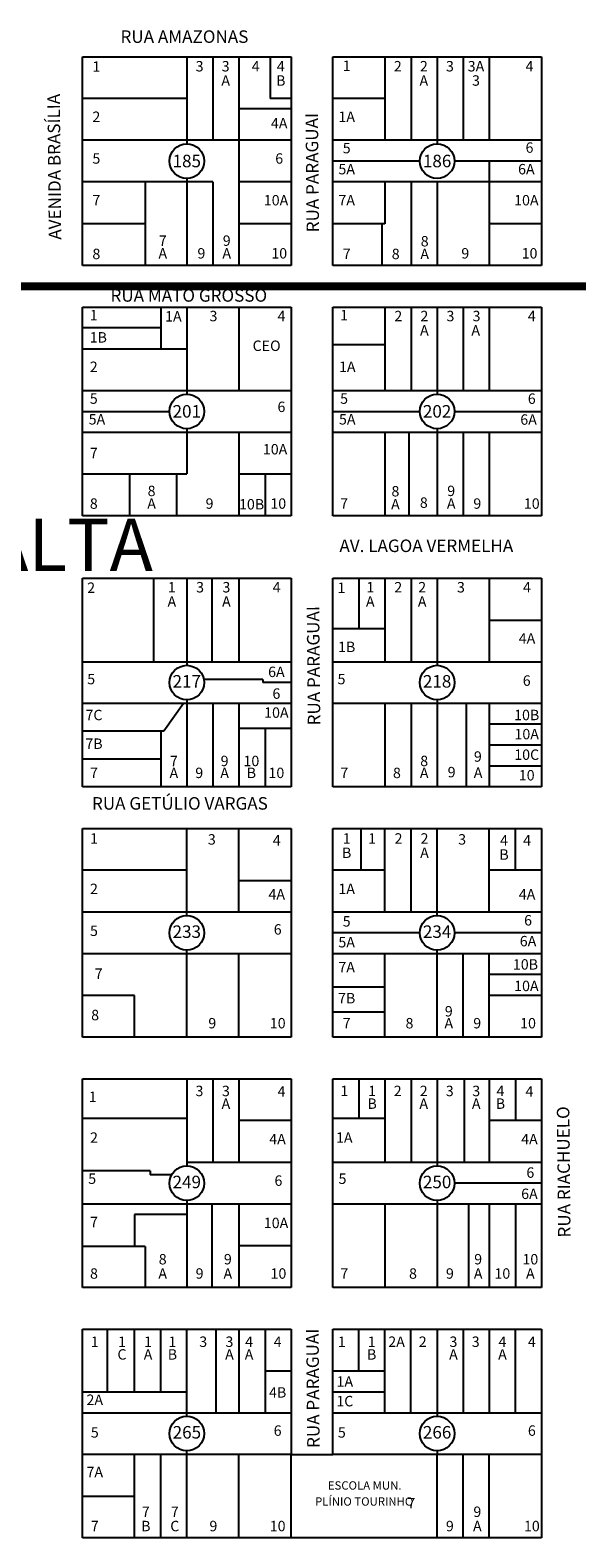
# Model space of a CAD drawing. Units: millimetres. Extents: x 2890 to 9063, y -132 to 4549.
# Drawn here: x 6145 to 6407, y 802 to 1524 of the extents above; entities that cross this region are included whole.
import ezdxf
from ezdxf.enums import TextEntityAlignment as Align
from ezdxf.lldxf.tags import DXFTag

# ---------------------------------------------------------------- set-up
doc = ezdxf.new("R2010")
doc.units = ezdxf.units.MM
doc.linetypes.add('CONTÍNUO', pattern=[0])
for name, color, linetype in [('001pena01cor007', 30, 'CONTINUOUS'), ('3', 3, 'CONTINUOUS'), ('LOTES', 1, 'CONTINUOUS'), ('TEXTO BAIRROS', 10, 'CONTINUOUS'), ('TEXTO LOTES', 2, 'CONTÍNUO'), ('TEXTO QUADRAS', 2, 'CONTÍNUO'), ('TEXTO RUAS', 2, 'CONTINUOUS')]:
    doc.layers.add(name, color=color, linetype=linetype)
doc.styles.get("Standard").update_dxf_attribs({"font": 'arial.ttf'})
tags = doc.linetypes.add('Tracejado', pattern=[25, 15, -10]).pattern_tags.tags
tags[6:7] = [DXFTag(74, 4), DXFTag(75, 0), DXFTag(340, '0'), DXFTag(46, 1.0), DXFTag(50, 0.0), DXFTag(44, 0.0), DXFTag(45, 0.0)]
tags[4:5] = [DXFTag(74, 4), DXFTag(75, 0), DXFTag(340, '0'), DXFTag(46, 1.0), DXFTag(50, 0.0), DXFTag(44, 0.0), DXFTag(45, 0.0)]

msp = doc.modelspace()

# ---------------------------------------------------------------- linework, layer by layer
at = {"layer": '001pena01cor007', "linetype": 'Tracejado', "const_width": 3.8}
msp.add_lwpolyline([(4294.96, 1249.5), (5022.36, 1401.58), (6644.77, 1401.58)], dxfattribs=at)
at = {"layer": '3'}
for p, q in [((6169.77, 1411.58), (6169.77, 1511.58)), ((6169.77, 1511.58), (6269.77, 1511.58)), ((6269.77, 1511.58), (6269.77, 1411.58)), ((6289.77, 1411.58), (6289.77, 1511.58)), ((6289.77, 1511.58), (6389.77, 1511.58)), ((6389.77, 1511.58), (6389.77, 1411.58)), ((6269.77, 1411.58), (6169.77, 1411.58)), ((6389.77, 1411.58), (6289.77, 1411.58)), ((6169.77, 1291.58), (6169.77, 1391.58)), ((6169.77, 1391.58), (6269.77, 1391.58)), ((6269.77, 1391.58), (6269.77, 1291.58)), ((6289.77, 1391.58), (6389.77, 1391.58)), ((6289.77, 1291.58), (6289.77, 1391.58)), ((6389.77, 1391.58), (6389.77, 1291.58)), ((6269.77, 1291.58), (6169.77, 1291.58)), ((6389.77, 1291.58), (6289.77, 1291.58)), ((6169.77, 1161.58), (6169.77, 1261.58)), ((6169.77, 1261.58), (6269.77, 1261.58)), ((6269.77, 1261.58), (6269.77, 1161.58)), ((6289.77, 1161.58), (6289.77, 1261.58)), ((6289.77, 1261.58), (6389.77, 1261.58)), ((6389.77, 1261.58), (6389.77, 1161.58)), ((6269.77, 1161.58), (6169.77, 1161.58)), ((6389.77, 1161.58), (6289.77, 1161.58)), ((6169.77, 1041.58), (6169.77, 1141.58)), ((6169.77, 1141.58), (6269.77, 1141.58)), ((6269.77, 1141.58), (6269.77, 1041.58)), ((6289.77, 1141.58), (6389.77, 1141.58)), ((6289.77, 1041.58), (6289.77, 1141.58)), ((6389.77, 1141.58), (6389.77, 1041.58)), ((6269.77, 1041.58), (6169.77, 1041.58)), ((6389.77, 1041.58), (6289.77, 1041.58)), ((6169.77, 921.58), (6169.77, 1021.58)), ((6169.77, 1021.58), (6269.77, 1021.58)), ((6269.77, 1021.58), (6269.77, 921.58)), ((6289.77, 921.58), (6289.77, 1021.58)), ((6289.77, 1021.58), (6389.77, 1021.58)), ((6389.77, 1021.58), (6389.77, 921.58)), ((6269.77, 921.58), (6169.77, 921.58)), ((6389.77, 921.58), (6289.77, 921.58)), ((6169.77, 801.58), (6169.77, 901.58)), ((6169.77, 901.58), (6269.77, 901.58)), ((6269.77, 901.58), (6269.77, 841.58)), ((6289.77, 901.58), (6389.77, 901.58)), ((6289.77, 841.58), (6289.77, 901.58)), ((6389.77, 901.58), (6389.77, 801.58)), ((6269.77, 841.58), (6289.77, 841.58)), ((6389.77, 801.58), (6169.77, 801.58))]:
    msp.add_line(p, q, dxfattribs=at)
at = {"layer": 'LOTES'}
for p, q in [((6219.77, 1511.58), (6219.77, 1469.86)), ((6232.27, 1511.58), (6232.27, 1471.58)), ((6244.77, 1511.58), (6244.77, 1411.58)), ((6259.77, 1511.58), (6259.77, 1491.58)), ((6314.77, 1511.58), (6314.77, 1471.58)), ((6327.27, 1511.58), (6327.27, 1471.58)), ((6339.77, 1511.58), (6339.77, 1469.86)), ((6352.27, 1511.58), (6352.27, 1471.58)), ((6364.77, 1511.58), (6364.77, 1471.58)), ((6219.77, 1491.58), (6169.77, 1491.58)), ((6269.77, 1491.58), (6259.77, 1491.58)), ((6314.77, 1491.58), (6289.77, 1491.58)), ((6269.77, 1486.58), (6244.77, 1486.58)), ((6269.77, 1471.58), (6169.77, 1471.58)), ((6389.77, 1471.58), (6289.77, 1471.58)), ((6331.49, 1461.58), (6289.77, 1461.58)), ((6389.77, 1461.58), (6348.04, 1461.58)), ((6364.77, 1461.58), (6364.77, 1411.58)), ((6219.77, 1453.3), (6219.77, 1411.58)), ((6232.27, 1451.58), (6169.77, 1451.58)), ((6199.77, 1451.58), (6199.77, 1411.58)), ((6232.27, 1451.58), (6232.27, 1411.58)), ((6269.77, 1451.58), (6244.77, 1451.58)), ((6389.77, 1451.58), (6289.77, 1451.58)), ((6314.77, 1451.58), (6314.77, 1431.58)), ((6327.27, 1451.58), (6327.27, 1411.58)), ((6339.77, 1451.58), (6339.77, 1411.58)), ((6199.77, 1431.58), (6169.77, 1431.58)), ((6269.77, 1431.58), (6244.77, 1431.58)), ((6314.77, 1431.58), (6289.77, 1431.58)), ((6313.27, 1431.58), (6313.27, 1411.58)), ((6389.77, 1431.58), (6364.77, 1431.58)), ((6207.27, 1391.58), (6207.27, 1371.58)), ((6219.77, 1391.58), (6219.77, 1349.86)), ((6244.77, 1391.58), (6244.77, 1351.58)), ((6314.77, 1391.58), (6314.77, 1351.58)), ((6327.27, 1391.58), (6327.27, 1351.58)), ((6339.77, 1391.58), (6339.77, 1349.86)), ((6352.27, 1391.58), (6352.27, 1351.58)), ((6364.77, 1391.58), (6364.77, 1351.58)), ((6207.27, 1381.58), (6169.77, 1381.58)), ((6289.77, 1373.58), (6314.77, 1373.58)), ((6169.77, 1371.58), (6219.77, 1371.58)), ((6169.77, 1351.58), (6269.77, 1351.58)), ((6289.77, 1351.58), (6389.77, 1351.58)), ((6169.77, 1341.58), (6211.49, 1341.58)), ((6289.77, 1341.58), (6331.49, 1341.58)), ((6348.04, 1341.58), (6389.77, 1341.58)), ((6169.77, 1331.58), (6269.77, 1331.58)), ((6219.77, 1333.3), (6219.77, 1311.58)), ((6244.77, 1331.58), (6244.77, 1291.58)), ((6289.77, 1331.58), (6389.77, 1331.58)), ((6314.77, 1331.58), (6314.77, 1291.58)), ((6326.27, 1331.58), (6326.27, 1291.58)), ((6339.77, 1333.3), (6339.77, 1291.58)), ((6352.27, 1331.58), (6352.27, 1291.58)), ((6364.77, 1331.58), (6364.77, 1291.58)), ((6169.77, 1311.58), (6219.77, 1311.58)), ((6192.27, 1311.58), (6192.27, 1291.58)), ((6214.77, 1311.58), (6214.77, 1291.58)), ((6244.77, 1311.58), (6269.77, 1311.58)), ((6257.27, 1311.58), (6257.27, 1291.58)), ((6203.77, 1261.58), (6203.77, 1221.58)), ((6219.77, 1261.58), (6219.77, 1219.86)), ((6231.77, 1261.58), (6231.77, 1221.58)), ((6244.77, 1261.58), (6244.77, 1221.58)), ((6302.27, 1261.58), (6302.27, 1237.58)), ((6314.77, 1261.58), (6314.77, 1221.58)), ((6327.27, 1261.58), (6327.27, 1221.58)), ((6339.77, 1261.58), (6339.77, 1219.86)), ((6364.77, 1261.58), (6364.77, 1221.58)), ((6289.77, 1237.58), (6314.77, 1237.58)), ((6364.77, 1241.58), (6389.77, 1241.58)), ((6169.77, 1221.58), (6269.77, 1221.58)), ((6289.77, 1221.58), (6389.77, 1221.58)), ((6256.27, 1213.08), (6227.91, 1213.08)), ((6256.27, 1213.08), (6256.27, 1211.58)), ((6269.77, 1211.58), (6256.27, 1211.58)), ((6269.77, 1201.58), (6169.77, 1201.58)), ((6218.27, 1201.58), (6208.77, 1188.25)), ((6219.77, 1203.3), (6219.77, 1161.58)), ((6232.27, 1201.58), (6232.27, 1161.58)), ((6244.77, 1201.58), (6244.77, 1161.58)), ((6389.77, 1201.58), (6289.77, 1201.58)), ((6314.77, 1201.58), (6314.77, 1161.58)), ((6327.27, 1201.58), (6327.27, 1161.58)), ((6339.77, 1203.3), (6339.77, 1161.58)), ((6353.77, 1201.58), (6353.77, 1161.58)), ((6364.77, 1201.58), (6364.77, 1161.58)), ((6208.77, 1188.25), (6169.77, 1188.25)), ((6207.27, 1188.25), (6207.27, 1161.58)), ((6269.77, 1189.58), (6244.77, 1189.58)), ((6257.27, 1189.58), (6257.27, 1161.58)), ((6389.77, 1191.58), (6364.77, 1191.58)), ((6389.77, 1181.58), (6364.77, 1181.58)), ((6207.27, 1174.92), (6169.77, 1174.92)), ((6389.77, 1171.58), (6364.77, 1171.58)), ((6219.77, 1099.86), (6219.77, 1141.58)), ((6244.77, 1101.58), (6244.77, 1141.58)), ((6303.41, 1121.58), (6303.41, 1141.58)), ((6314.77, 1101.58), (6314.77, 1141.58)), ((6327.27, 1101.58), (6327.27, 1141.58)), ((6339.77, 1099.86), (6339.77, 1141.58)), ((6364.77, 1101.58), (6364.77, 1141.58)), ((6377.27, 1121.58), (6377.27, 1141.58)), ((6219.77, 1121.58), (6169.77, 1121.58)), ((6314.77, 1121.58), (6289.77, 1121.58)), ((6389.77, 1121.58), (6364.77, 1121.58)), ((6269.77, 1116.58), (6244.77, 1116.58)), ((6269.77, 1101.58), (6169.77, 1101.58)), ((6389.77, 1101.58), (6289.77, 1101.58)), ((6331.49, 1091.58), (6289.77, 1091.58)), ((6389.77, 1091.58), (6348.04, 1091.58)), ((6269.77, 1081.58), (6169.77, 1081.58)), ((6219.77, 1041.58), (6219.77, 1083.3)), ((6244.77, 1041.58), (6244.77, 1081.58)), ((6389.77, 1081.58), (6289.77, 1081.58)), ((6314.77, 1041.58), (6314.77, 1081.58)), ((6339.77, 1041.58), (6339.77, 1083.3)), ((6352.27, 1041.58), (6352.27, 1081.58)), ((6364.77, 1041.58), (6364.77, 1081.58)), ((6389.77, 1071.58), (6364.77, 1071.58)), ((6314.77, 1065.58), (6289.77, 1065.58)), ((6194.77, 1061.58), (6169.77, 1061.58)), ((6194.77, 1041.58), (6194.77, 1061.58)), ((6389.77, 1061.58), (6364.77, 1061.58)), ((6314.77, 1053.58), (6289.77, 1053.58)), ((6219.77, 1021.58), (6219.77, 979.86)), ((6232.27, 1021.58), (6232.27, 981.58)), ((6244.77, 1021.58), (6244.77, 981.58)), ((6302.27, 1021.58), (6302.27, 1002.58)), ((6314.77, 1021.58), (6314.77, 981.58)), ((6327.27, 1021.58), (6327.27, 981.58)), ((6339.77, 1021.58), (6339.77, 979.86)), ((6352.77, 1021.58), (6352.77, 981.58)), ((6364.77, 1021.58), (6364.77, 981.58)), ((6377.27, 1021.58), (6377.27, 1001.58)), ((6219.77, 1002.58), (6169.77, 1002.58)), ((6269.77, 1001.58), (6244.77, 1001.58)), ((6314.77, 1002.58), (6289.77, 1002.58)), ((6389.77, 1001.58), (6364.77, 1001.58)), ((6202.27, 977.58), (6169.77, 977.58)), ((6202.27, 977.58), (6202.27, 975.58)), ((6269.77, 981.58), (6219.77, 981.58)), ((6389.77, 981.58), (6289.77, 981.58)), ((6212.52, 975.58), (6202.27, 975.58)), ((6389.77, 971.58), (6348.04, 971.58)), ((6269.77, 961.58), (6169.77, 961.58)), ((6219.77, 963.3), (6219.77, 921.58)), ((6231.77, 961.58), (6231.77, 921.58)), ((6244.77, 961.58), (6244.77, 921.58)), ((6389.77, 961.58), (6289.77, 961.58)), ((6314.77, 961.58), (6314.77, 921.58)), ((6339.77, 963.3), (6339.77, 921.58)), ((6354.77, 961.58), (6354.77, 921.58)), ((6364.77, 961.58), (6364.77, 921.58)), ((6377.27, 961.58), (6377.27, 921.58)), ((6219.77, 956.58), (6194.77, 956.58)), ((6194.77, 956.58), (6194.77, 941.18)), ((6199.77, 941.18), (6169.77, 941.18)), ((6199.77, 941.18), (6199.77, 921.58)), ((6269.77, 941.58), (6244.77, 941.58)), ((6181.77, 871.58), (6181.77, 901.58)), ((6194.77, 871.58), (6194.77, 901.58)), ((6207.27, 871.58), (6207.27, 901.58)), ((6219.77, 859.86), (6219.77, 901.58)), ((6233.77, 901.58), (6233.77, 861.58)), ((6244.77, 901.58), (6244.77, 861.58)), ((6257.27, 901.58), (6257.27, 861.58)), ((6302.22, 881.58), (6302.22, 901.58)), ((6314.72, 861.58), (6314.72, 901.58)), ((6327.22, 861.58), (6327.22, 901.58)), ((6339.77, 901.58), (6339.77, 859.86)), ((6352.22, 901.58), (6352.22, 861.58)), ((6364.72, 901.58), (6364.72, 861.58)), ((6377.22, 901.58), (6377.22, 861.58)), ((6257.27, 881.58), (6269.77, 881.58)), ((6289.72, 881.58), (6314.72, 881.58)), ((6169.77, 871.58), (6219.77, 871.58)), ((6289.72, 871.58), (6314.72, 871.58)), ((6169.77, 861.58), (6269.77, 861.58)), ((6289.72, 861.58), (6389.77, 861.58)), ((6269.77, 841.58), (6169.77, 841.58)), ((6194.77, 801.58), (6194.77, 841.58)), ((6207.27, 801.58), (6207.27, 841.58)), ((6219.77, 801.58), (6219.77, 843.3)), ((6244.77, 801.58), (6244.77, 841.58)), ((6269.77, 801.58), (6269.77, 841.58)), ((6389.77, 841.58), (6289.77, 841.58)), ((6339.77, 843.3), (6339.77, 841.58)), ((6339.77, 801.58), (6339.77, 841.58)), ((6352.27, 801.58), (6352.27, 841.58)), ((6364.77, 801.58), (6364.77, 841.58)), ((6169.77, 821.58), (6194.77, 821.58))]:
    msp.add_line(p, q, dxfattribs=at)
at = {"layer": 'TEXTO LOTES'}
for centre in [(6339.77, 1211.58), (6339.77, 1091.58)]:
    msp.add_circle(centre, 8.28, dxfattribs=at)
at = {"layer": 'TEXTO QUADRAS'}
for centre in [(6219.77, 1461.58), (6339.77, 1461.58), (6219.77, 1341.58), (6339.77, 1341.58), (6219.77, 1211.58), (6219.77, 1091.58), (6219.77, 971.58), (6339.77, 971.58), (6219.77, 851.58), (6339.77, 851.58)]:
    msp.add_circle(centre, 8.28, dxfattribs=at)

# ---------------------------------------------------------------- texts
at = {"layer": 'TEXTO BAIRROS'}
msp.add_text('CIDADE ALTA', height=25, dxfattribs=at).set_placement((6099.73, 1265.15), align=Align.CENTER)
at = {"layer": 'TEXTO LOTES'}
for s, height, p in [('1', 5, (6176.43, 1504.42)), ('3', 5, (6225.91, 1504.56)), ('3', 5, (6238.41, 1504.56)), ('4', 5, (6252.81, 1504.56)), ('4', 5, (6264.83, 1504.56)), ('1', 5, (6296.43, 1504.8)), ('2', 5, (6320.91, 1504.56)), ('2', 5, (6333.41, 1504.56)), ('3', 5, (6345.91, 1504.56)), ('3A', 5, (6358.41, 1504.56)), ('4', 5, (6384.07, 1504.56)), ('A', 5, (6238.41, 1497.71)), ('B', 5, (6264.83, 1497.71)), ('A', 5, (6333.41, 1497.71)), ('3', 5, (6358.41, 1497.71)), ('2', 5, (6176.43, 1480.33)), ('4A', 5, (6264.07, 1477.24)), ('1A', 5, (6296.43, 1480.33)), ('5', 5, (6296.43, 1465.31)), ('6', 5, (6384.07, 1465.57)), ('5', 5, (6176.43, 1460.33)), ('6', 5, (6264.07, 1460.33)), ('5A', 5, (6296.43, 1455.22)), ('6A', 5, (6382.55, 1455.22)), ('7', 5, (6176.43, 1440.33)), ('10A', 5, (6262.55, 1440.33)), ('7A', 5, (6296.43, 1440.33)), ('10A', 5, (6382.55, 1440.33)), ('7', 5, (6208.26, 1420.94)), ('9', 5, (6238.91, 1420.94)), ('8', 5, (6333.81, 1420.67)), ('8', 5, (6176.43, 1414.58)), ('A', 5, (6208.26, 1414.86)), ('9', 5, (6226.76, 1414.86)), ('A', 5, (6238.91, 1414.86)), ('10', 5, (6264.07, 1414.86)), ('7', 5, (6296.43, 1414.58)), ('8', 5, (6319.92, 1414.58)), ('A', 5, (6333.81, 1414.58)), ('9', 5, (6353.26, 1414.86)), ('10', 5, (6384.07, 1414.86)), ('1', 5, (6175.18, 1385.24)), ('1A', 5, (6213.33, 1384.66)), ('3', 5, (6232.56, 1384.8)), ('4', 5, (6265.14, 1384.8)), ('1', 5, (6295.18, 1385.24)), ('2', 5, (6321.16, 1384.8)), ('2', 5, (6333.66, 1384.8)), ('3', 5, (6346.16, 1384.8)), ('3', 5, (6358.66, 1384.8)), ('4', 5, (6385.14, 1384.8)), ('A', 5, (6333.66, 1377.95)), ('A', 5, (6358.27, 1377.95)), ('1B', 5, (6177.34, 1374.58)), ('2', 5, (6175.18, 1360.47)), ('1A', 5, (6296.7, 1360.47)), ('5', 5, (6175.18, 1345.23)), ('6', 5, (6265.14, 1341.28)), ('5', 5, (6295.18, 1345.23)), ('6', 5, (6385.14, 1345.19)), ('5A', 5, (6176.7, 1335.3)), ('5A', 5, (6296.7, 1335.3)), ('6A', 5, (6383.62, 1335.19)), ('7', 5, (6175.18, 1319.13)), ('10A', 5, (6262.1, 1320.96)), ('8', 5, (6202.89, 1300.98)), ('8', 5, (6319.78, 1300.83)), ('9', 5, (6346.52, 1300.98)), ('8', 5, (6175.18, 1294.9)), ('A', 5, (6202.89, 1294.9)), ('9', 5, (6230.68, 1294.9)), ('10B', 5, (6250.84, 1294.56)), ('10', 5, (6263.62, 1294.9)), ('7', 5, (6295.18, 1294.9)), ('A', 5, (6319.78, 1294.57)), ('8', 5, (6333.39, 1295.35)), ('A', 5, (6346.52, 1294.9)), ('9', 5, (6359.02, 1294.9)), ('10', 5, (6385.14, 1294.9)), ('2', 5, (6173.93, 1254.56)), ('1', 5, (6212.61, 1254.8)), ('3', 5, (6226.14, 1254.8)), ('3', 5, (6238.76, 1254.8)), ('4', 5, (6262.86, 1254.8)), ('1', 5, (6293.93, 1254.56)), ('1', 5, (6307.71, 1254.8)), ('2', 5, (6321.14, 1254.8)), ('2', 5, (6332.61, 1254.8)), ('3', 5, (6351.19, 1254.8)), ('4', 5, (6382.86, 1254.8)), ('A', 5, (6212.61, 1247.95)), ('A', 5, (6238.76, 1247.95)), ('A', 5, (6307.71, 1247.95)), ('A', 5, (6332.61, 1247.95)), ('1B', 5, (6296.41, 1226.19)), ('4A', 5, (6382.86, 1230.27)), ('5', 5, (6173.93, 1210.77)), ('6A', 5, (6262.72, 1214.23)), ('5', 5, (6293.93, 1210.77)), ('218', 6, (6339.77, 1209.18)), ('6', 5, (6382.72, 1210.05)), ('6', 5, (6262.72, 1203.81)), ('7C', 5, (6175.27, 1193.54)), ('10A', 5, (6262.72, 1194.69)), ('10B', 5, (6382.72, 1193.55)), ('10A', 5, (6382.72, 1184.38)), ('7B', 5, (6175.27, 1179.79)), ('9', 5, (6359.29, 1173.62)), ('10C', 5, (6382.72, 1174.52)), ('7', 5, (6213.58, 1171.51)), ('9', 5, (6225.74, 1165.8)), ('9', 5, (6237.89, 1171.51)), ('10', 5, (6250.74, 1171.51)), ('10', 5, (6262.72, 1165.8)), ('8', 5, (6333.58, 1171.51)), ('9', 5, (6346.71, 1166.16)), ('A', 5, (6359.41, 1165.92)), ('7', 5, (6175.27, 1165.8)), ('A', 5, (6213.58, 1165.8)), ('A', 5, (6237.89, 1165.8)), ('B', 5, (6250.74, 1165.8)), ('7', 5, (6295.27, 1165.8)), ('8', 5, (6320.5, 1165.8)), ('A', 5, (6333.58, 1165.8)), ('10', 5, (6382.72, 1164.66)), ('1', 5, (6175.27, 1134.35)), ('3', 5, (6231.77, 1133.91)), ('4', 5, (6262.89, 1133.48)), ('1', 5, (6296.41, 1134.35)), ('1', 5, (6308.59, 1134.35)), ('2', 5, (6321.27, 1134.35)), ('2', 5, (6333.72, 1134.35)), ('3', 5, (6351.77, 1133.91)), ('4', 5, (6371.85, 1133.48)), ('4', 5, (6382.89, 1133.48)), ('B', 5, (6296.41, 1127.51)), ('A', 5, (6333.72, 1127.51)), ('B', 5, (6371.85, 1126.63)), ('2', 5, (6175.27, 1110.19)), ('1A', 5, (6296.41, 1110.19)), ('4A', 5, (6262.89, 1107.59)), ('4A', 5, (6382.89, 1107.59)), ('5', 5, (6296.41, 1094.63)), ('6', 5, (6383.36, 1095.14)), ('5', 5, (6175.27, 1090.1)), ('6', 5, (6263.36, 1090.78)), ('234', 6, (6339.77, 1089.18)), ('5A', 5, (6296.41, 1084.63)), ('6A', 5, (6383.36, 1085.14)), ('7A', 5, (6296.41, 1072.64)), ('10B', 5, (6382.12, 1073.98)), ('7', 5, (6177.53, 1069.52)), ('7B', 5, (6296.41, 1057.79)), ('10A', 5, (6382.57, 1063.66)), ('9', 5, (6345.36, 1051.51)), ('8', 5, (6175.83, 1049.71)), ('9', 5, (6231.99, 1045.8)), ('10', 5, (6263.36, 1045.8)), ('7', 5, (6296.41, 1045.8)), ('8', 5, (6326.51, 1045.8)), ('A', 5, (6345.36, 1045.8)), ('9', 5, (6358.99, 1045.8)), ('10', 5, (6383.36, 1045.8)), ('1', 5, (6174.71, 1010.52)), ('3', 5, (6225.83, 1013.32)), ('A', 5, (6238.52, 1007.24)), ('3', 5, (6238.52, 1013.32)), ('4', 5, (6265.18, 1013.1)), ('1', 5, (6295.27, 1013.32)), ('B', 5, (6308.62, 1007.24)), ('1', 5, (6308.62, 1013.32)), ('2', 5, (6320.87, 1013.32)), ('A', 5, (6333.35, 1007.24)), ('2', 5, (6333.35, 1013.32)), ('3', 5, (6345.83, 1013.32)), ('A', 5, (6358.52, 1007.24)), ('3', 5, (6358.52, 1013.32)), ('4', 5, (6370.12, 1013.32)), ('B', 5, (6370.12, 1007.24)), ('4', 5, (6384.03, 1013.1)), ('2', 5, (6175.27, 990.96)), ('4A', 5, (6263.27, 990.24)), ('1A', 5, (6295.27, 990.96)), ('4A', 5, (6384.03, 990.24)), ('5', 5, (6174.41, 971.26)), ('5', 5, (6294.41, 971.26)), ('6', 5, (6384.46, 974.19)), ('6', 5, (6263.7, 970.33)), ('6A', 5, (6384.03, 964.02)), ('7', 5, (6175.27, 950.5)), ('10A', 5, (6262.56, 950.04)), ('8', 5, (6208.21, 932.65)), ('9', 5, (6239.44, 932.65)), ('9', 5, (6359.44, 932.65)), ('10', 5, (6384.46, 932.65)), ('8', 5, (6175.27, 925.8)), ('A', 5, (6208.21, 925.8)), ('9', 5, (6225.91, 925.8)), ('A', 5, (6239.44, 925.8)), ('10', 5, (6263.7, 925.8)), ('7', 5, (6295.27, 925.8)), ('8', 5, (6328.21, 925.8)), ('9', 5, (6345.91, 925.8)), ('A', 5, (6359.44, 925.8)), ('10', 5, (6371.04, 925.8)), ('A', 5, (6384.46, 925.8)), ('1', 5, (6175.66, 893.1)), ('1', 5, (6188.7, 893.1)), ('1', 5, (6201.2, 893.1)), ('1', 5, (6212.88, 893.1)), ('3', 5, (6227.64, 893.1)), ('3', 5, (6240.21, 893.1)), ('4', 5, (6249.62, 893.1)), ('4', 5, (6263.32, 893.1)), ('1', 5, (6294.09, 893.1)), ('1', 5, (6308.4, 893.1)), ('2A', 5, (6320.33, 893.1)), ('2', 5, (6332.87, 893.1)), ('3', 5, (6347.59, 893.1)), ('3', 5, (6358.27, 893.1)), ('4', 5, (6371.09, 893.1)), ('4', 5, (6385.18, 893.1)), ('C', 5, (6188.7, 887.01)), ('A', 5, (6201.2, 887.01)), ('B', 5, (6212.88, 887.01)), ('A', 5, (6240.21, 887.01)), ('A', 5, (6249.62, 887.01)), ('B', 5, (6308.4, 887.01)), ('A', 5, (6347.59, 887.01)), ('A', 5, (6371.09, 887.01)), ('1A', 5, (6295.53, 874.04)), ('2A', 5, (6175.66, 865.28)), ('4B', 5, (6263.32, 868.81)), ('1C', 5, (6295.53, 864.62)), ('5', 5, (6175.66, 849.62)), ('6', 5, (6263.32, 850.49)), ('5', 5, (6294.09, 849.62)), ('6', 5, (6385.18, 850.49)), ('7A', 5, (6175.66, 830.63)), ('7', 5, (6327.44, 815.72)), ('7', 5, (6175.66, 804.74)), ('7', 5, (6200.13, 811.58)), ('B', 5, (6200.13, 804.74)), ('C', 5, (6214.02, 804.74)), ('7', 5, (6214.02, 811.58)), ('9', 5, (6232.52, 804.74)), ('10', 5, (6263.32, 804.74)), ('9', 5, (6345.88, 804.74)), ('A', 5, (6359.05, 804.74)), ('9', 5, (6359.05, 811.58)), ('10', 5, (6385.18, 804.74))]:
    msp.add_text(s, height=height, dxfattribs=at).set_placement(p, align=Align.CENTER)
at = {"layer": 'TEXTO QUADRAS'}
for s, height, p in [('185', 6, (6219.77, 1458.62)), ('186', 6, (6339.77, 1458.62)), ('CEO', 5, (6258.04, 1370.56)), ('201', 6, (6219.77, 1338.62)), ('202', 6, (6339.77, 1338.62)), ('217', 6, (6219.77, 1209.18)), ('233', 6, (6219.77, 1089.18)), ('249', 6, (6219.77, 969.18)), ('250', 6, (6339.77, 969.18)), ('265', 6, (6219.82, 849.18)), ('266', 6, (6339.77, 849.18)), ('ESCOLA MUN.', 4, (6305.04, 824.69)), ('PLÍNIO TOURINHO', 4, (6304.81, 817.01))]:
    msp.add_text(s, height=height, dxfattribs=at).set_placement(p, align=Align.CENTER)
at = {"layer": 'TEXTO RUAS'}
for s, p in [('RUA AMAZONAS', (6188, 1518.25)), ('RUA MATO GROSSO', (6183.21, 1394.18)), ('AV. LAGOA VERMELHA', (6292.95, 1274.16)), ('RUA GETÚLIO VARGAS', (6174.32, 1150.67))]:
    msp.add_text(s, height=6, dxfattribs=at).set_placement(p)
for s, p in [('AVENIDA BRASÍLIA', (6159.6, 1423.94)), ('RUA PARAGUAI', (6283.2, 1427.48)), ('RUA PARAGUAI', (6283.79, 1191.1)), ('RUA RIACHUELO', (6403.75, 945.58)), ('RUA PARAGUAI', (6283.49, 844.7))]:
    msp.add_text(s, height=6, rotation=90.55098, dxfattribs=at).set_placement(p)

doc.saveas('drawing.dxf')
